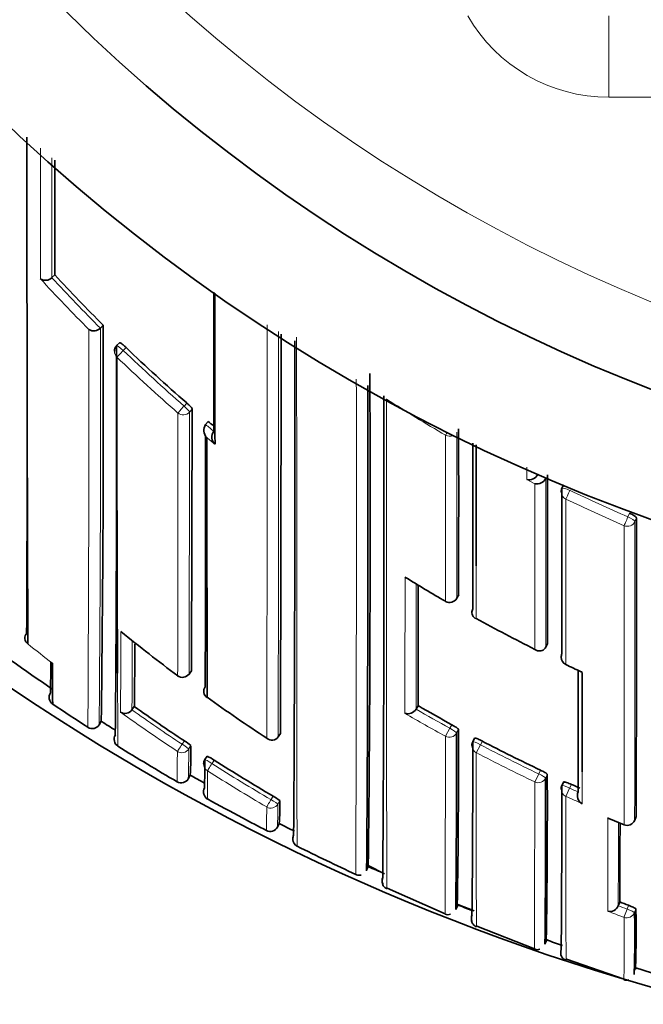
# Model space of a CAD drawing. Units: millimetres. Extents: x -267 to 1245, y 10 to 1165.
# Drawn here: x 601 to 609, y 966 to 978 of the extents above; entities that cross this region are included whole.
import ezdxf

# ---------------------------------------------------------------- set-up
doc = ezdxf.new("R2010")
doc.units = ezdxf.units.MM
doc.layers.add('DV4_Défaut', color=7, linetype='Continuous')
doc.layers.add('Défaut', color=7, linetype='Continuous')

# ---------------------------------------------------------------- blocks, each defined once
blk = doc.blocks.new('SE3')
at = {"layer": 'DV4_Défaut', "color": 7, "lineweight": 18}
for p, q in [((608.45, 977.778), (608.45, 976.778)), ((624.615, 976.778), (608.45, 976.778)), ((602.484, 973.665), (602.518, 973.7)), ((603.263, 973.019), (603.23, 972.982)), ((603.297, 972.908), (603.33, 972.945)), ((607.443, 972.077), (607.542, 972.026)), ((607.676, 972.09), (607.577, 972.14)), ((608.706, 971.664), (608.687, 971.619)), ((608.771, 971.563), (608.791, 971.608)), ((606.606, 970.662), (606.582, 970.619)), ((603.321, 969.727), (603.292, 969.687)), ((606.522, 969.064), (606.498, 969.02)), ((606.444, 968.922), (606.498, 969.02)), ((606.58, 968.963), (606.604, 969.006)), ((603.234, 968.866), (603.207, 968.825)), ((603.287, 968.765), (603.315, 968.807)), ((606.822, 968.72), (606.873, 968.819)), ((606.873, 968.819), (606.897, 968.863)), ((603.574, 968.586), (603.601, 968.628)), ((607.542, 968.36), (607.59, 968.461)), ((607.611, 968.506), (607.59, 968.461)), ((607.675, 968.408), (607.696, 968.453)), ((607.97, 968.285), (607.991, 968.33)), ((604.324, 968.186), (604.299, 968.143)), ((607.924, 968.183), (607.97, 968.285)), ((604.383, 968.089), (604.408, 968.132)), ((608.639, 967.834), (608.639, 967.835)), ((608.788, 967.936), (608.77, 967.89)), ((608.638, 966.696), (608.676, 966.797)), ((608.693, 966.844), (608.676, 966.797)), ((608.767, 966.755), (608.784, 966.802))]:
    blk.add_line(p, q, dxfattribs=at)
at = {"layer": 'DV4_Défaut', "color": 7, "lineweight": 35}
for p, q in [((601.605, 974.559), (601.606, 974.56)), ((601.642, 974.593), (601.606, 974.56)), ((602.237, 973.975), (602.203, 973.94)), ((602.203, 973.94), (602.203, 973.94)), ((602.437, 973.76), (602.402, 973.725)), ((603.528, 972.792), (603.496, 972.754)), ((603.496, 972.754), (603.496, 972.754)), ((607.677, 972.09), (607.676, 972.09)), ((607.678, 972.094), (607.677, 972.09)), ((607.897, 972.015), (607.876, 971.971)), ((606.581, 970.617), (606.606, 970.66)), ((607.698, 970.061), (607.676, 970.017)), ((607.676, 970.017), (607.676, 970.017)), ((603.292, 969.686), (603.321, 969.726)), ((602.619, 969.288), (602.59, 969.247)), ((606.107, 969.298), (606.082, 969.255)), ((602.59, 969.247), (602.59, 969.247)), ((606.082, 969.255), (606.082, 969.255)), ((602.213, 969.106), (602.187, 969.064)), ((604.414, 968.957), (604.387, 968.915)), ((604.387, 968.915), (604.387, 968.915)), ((606.802, 968.898), (606.779, 968.855)), ((603.514, 968.678), (603.487, 968.636)), ((603.307, 968.444), (603.282, 968.4)), ((607.895, 968.36), (607.874, 968.315)), ((604.401, 967.85), (604.378, 967.806)), ((608.452, 967.913), (608.639, 967.835)), ((608.77, 967.89), (608.788, 967.936)), ((604.568, 967.667), (604.568, 967.667)), ((605.495, 967.321), (605.474, 967.276)), ((605.501, 967.328), (605.688, 967.236)), ((605.727, 967.055), (606.441, 966.741)), ((606.597, 966.855), (606.796, 966.776)), ((608.586, 966.885), (608.568, 966.839)), ((606.571, 966.791), (606.59, 966.837)), ((608.568, 966.838), (608.568, 966.839)), ((606.829, 966.589), (607.54, 966.311)), ((607.667, 966.366), (607.684, 966.413)), ((607.932, 966.181), (608.639, 965.936)), ((608.776, 966.079), (608.762, 966.032)), ((608.783, 966.075), (608.978, 966.015))]:
    blk.add_line(p, q, dxfattribs=at)
for centre, radius, start, end in [((616.533, 992.778), 22.5, 207.8181, 0), ((616.533, 992.778), 21, 205.9387, 0), ((616.533, 992.278), 27.5, 215.0974, 255.7265), ((2077.446, 975.902), 1476.147, 179.98499, 180.226841), ((-1181.507, 976.292), 1783.149, 359.945421, 359.990701), ((601.527, 974.64), 0.113, 235.7216, 313.9663), ((617.104, 988.896), 21.063, 222.769, 225.1047), ((602.121, 974.018), 0.113, 238.0141, 316.1046), ((285.838, 973.109), 316.4, 359.27502, 0.15672), ((-705.306, 973.793), 1309.729, 359.788435, 0.003107), ((-127.29, 972.446), 731.883, 359.62879, 0.104768), ((602.474, 973.655), 0.1, 135.8789, 179.9982), ((147.043, 972.848), 455.359, 359.50803, 0.1101), ((616.991, 988.781), 20.902, 226.1783, 228.9445), ((1337.585, 973.073), 735.18, 179.960197, 180.263175), ((200.762, 971.594), 404.756, 359.39431, 0.25288), ((-8.553, 971.57), 614.043, 359.598781, 0.155299), ((-16.5, 971.455), 622.188, 359.606176, 0.152087), ((-200.993, 973.386), 804.322, 359.739367, 359.968612), ((616.999, 988.791), 20.915, 229.9015, 230.144), ((603.597, 972.683), 0.124, 144.66, 225.2565), ((603.697, 972.6), 0.124, 144.9949, 225.5524), ((-1087.955, 971.888), 1694.561, 359.958532, 0.027552), ((-352.023, 972.766), 955.519, 359.805922, 359.990858), ((3122.991, 974.268), 2519.481, 180.038049, 180.110682), ((-2394.086, 971.781), 3000.867, 359.9753, 0.014213), ((-603.103, 975.715), 1204.411, 359.737171, 359.838509), ((607.469, 972.196), 0.122, 257.6791, 332.5351), ((607.568, 972.146), 0.122, 257.9719, 332.8204), ((-1096.882, 971.269), 1704.58, 359.959396, 0.029081), ((607.966, 971.927), 0.1, 154.0638, 180.0094), ((-790.977, 970.723), 1399.768, 359.885922, 0.036223), ((616.535, 991.526), 26.604, 230.5424, 235.8923), ((616.881, 988.635), 20.853, 238.373, 239.9685), ((-445.016, 971.7), 1051.126, 359.869084, 359.949638), ((606.495, 970.667), 0.1, 239.9672, 330.2511), ((616.823, 988.534), 20.736, 241.1619, 243.414), ((601.364, 970.131), 0.0903, 139.0055, 234.2355), ((616.518, 987.564), 22.338, 230.9813, 233.2485), ((412.783, 971.125), 189.846, 359.44559, 359.67722), ((607.966, 969.894), 0.1, 179.9849, 244.5823), ((568.208, 970.078), 33.386, 358.9336, 359.5777), ((636.547, 969.848), 34.935, 180.047, 180.8694), ((618.276, 991.683), 24.206, 244.677, 245.1662), ((603.211, 969.746), 0.1, 233.2501, 323.506), ((608.144, 969.787), 0.079, 244.646, 255.4576), ((1305.218, 969.197), 697.094, 179.958444, 180.05859), ((603.559, 969.475), 0.0866, 141.5108, 239.1896), ((601.675, 969.4), 0.103, 146.4109, 189.9851), ((616.463, 987.489), 22.245, 234.4025, 236.6955), ((601.667, 969.398), 0.095, 189.9118, 237.6578), ((616.554, 991.554), 26.788, 236.1062, 237.213), ((616.355, 988.679), 23.764, 234.689, 236.4863), ((616.599, 987.399), 20.921, 239.9025, 241.206), ((602.504, 969.308), 0.105, 239.6457, 324.9054), ((605.984, 969.312), 0.113, 249.9655, 329.8486), ((602.104, 969.115), 0.0988, 235.8633, 281.9211), ((602.101, 969.117), 0.101, 283.2302, 328.3468), ((616.545, 991.539), 26.62, 237.4271, 237.87), ((602.471, 968.885), 0.1, 147.9353, 238.1536), ((604.31, 968.968), 0.0932, 228.7824, 325.8809), ((406.224, 968.741), 200.356, 359.44237, 0.06349), ((490.532, 968.667), 116.072, 359.09695, 0.16712), ((616.53, 991.516), 26.743, 238.1488, 239.9671), ((602.983, 968.442), 0.493, 47.7812, 59.4349), ((594.54, 968.807), 8.775, 357.6247, 359.9979), ((606.868, 968.808), 0.1, 152.0954, 179.9557), ((412.85, 968.609), 193.929, 359.43886, 0.07247), ((616.603, 987.408), 20.932, 242.3723, 244.557), ((603.335, 968.261), 0.453, 54.1635, 66.8366), ((603.571, 968.582), 0.1, 147.3238, 179.844), ((591.816, 968.628), 11.67, 358.329, 0.0211), ((616.304, 988.6), 23.669, 237.5411, 239.5932), ((616.505, 991.473), 26.543, 240.1824, 240.62), ((504.42, 968.051), 103.276, 359.09358, 0.22279), ((603.196, 968.45), 0.1, 239.968, 330.1833), ((431.926, 968.094), 175.749, 359.43643, 0.10232), ((607.965, 968.274), 0.1, 155.428, 179.9511), ((428.141, 968.018), 179.733, 359.45051, 0.09449), ((616.599, 987.398), 20.92, 245.7034, 246.0104), ((603.569, 968.238), 0.1, 150.677, 190.8345), ((603.569, 968.238), 0.1, 150.6765, 240.8922), ((604.074, 967.709), 0.539, 51.6623, 62.3224), ((608.183, 968.196), 0.118, 158.9586, 240.2844), ((616.478, 991.424), 26.637, 240.8913, 241.9404), ((600.255, 968.088), 4.153, 356.7187, 0.6003), ((610.511, 980.21), 13.934, 241.9049, 243.2701), ((616.48, 991.427), 26.491, 242.8732, 243.3314), ((99.487, 969.088), 509.104, 359.75201, 359.86057), ((608.677, 967.927), 0.1, 247.8584, 338.1323), ((604.289, 967.852), 0.1, 242.6572, 332.8731), ((590.687, 968.021), 13.559, 358.9071, 358.9134), ((604.667, 967.66), 0.1, 153.356, 197.5408), ((604.667, 967.66), 0.1, 153.3551, 176.2057), ((604.661, 967.657), 0.0942, 182.0223, 245.9292), ((604.667, 967.66), 0.1, 241.6637, 243.5704), ((615.563, 989.319), 24.345, 243.2945, 245.1744), ((616.525, 991.522), 26.596, 245.4981, 245.9668), ((605.765, 967.145), 0.1, 155.9658, 197.8707), ((605.754, 967.145), 0.0893, 152.9128, 204.6521), ((605.761, 967.137), 0.0961, 176.9455, 247.705), ((616.353, 987.278), 21.822, 249.1492, 249.4515), ((606.474, 966.804), 0.0754, 242.6002, 294.5025), ((616.545, 991.568), 26.646, 248.061, 248.4814), ((608.466, 966.878), 0.109, 255.2764, 338.8112), ((595.03, 966.457), 13.741, 358.0698, 1.2424), ((597.578, 966.523), 11.21, 357.6103, 1.4275), ((606.852, 966.689), 0.0899, 155.8034, 200.7933), ((608.274, 967.713), 1.418, 245.5033, 254.0103), ((607.573, 966.37), 0.0715, 241.1722, 295.389), ((608.668, 965.989), 0.0655, 242.1826, 296.205)]:
    blk.add_arc(centre, radius, start, end, dxfattribs=at)
at = {"layer": 'DV4_Défaut', "color": 7, "lineweight": 18}
for centre, radius, start, end in [((616.533, 992.778), 20, 203.9789, 0), ((608.45, 978.778), 2, 210, 270), ((617.119, 988.899), 21.238, 222.5139, 224.8464), ((617.103, 988.896), 21.112, 222.7708, 225.1065), ((-137.396, 973.417), 739.457, 359.660337, 0.039114), ((147.85, 973.008), 454.354, 359.50264, 0.11752), ((-2265.027, 973.72), 2869.279, 359.903709, 0.005203), ((-1374.045, 973.767), 1978.438, 359.859504, 0.003847), ((616.991, 988.782), 20.952, 226.1792, 228.9468), ((616.989, 988.769), 21.055, 226.1578, 228.9267), ((-715.61, 971.762), 1320.959, 359.80307, 0.067205), ((616.912, 990.537), 20.748, 237.3465, 239.7026), ((-354.149, 972.929), 957.446, 359.805972, 359.998706), ((-634.888, 972.943), 1238.044, 359.848327, 359.997836), ((616.999, 988.791), 20.965, 229.9033, 230.2579), ((617.242, 989.072), 21.449, 230.1921, 230.5404), ((616.874, 990.495), 20.575, 244.3716, 246.5532), ((616.874, 990.477), 20.676, 244.3495, 246.5328), ((-1456.226, 970.665), 2064.997, 359.923012, 0.02492), ((1840.453, 969.314), 1234.507, 179.927356, 180.005034), ((-967.65, 971.659), 1573.734, 359.91248, 359.968526), ((139.045, 971.356), 463.41, 359.73545, 359.85815), ((616.388, 988.799), 24.053, 231.1838, 232.0982), ((331.773, 971.021), 270.823, 359.62467, 359.80437), ((616.916, 988.731), 20.954, 244.5861, 245.1914), ((1337.585, 973.073), 735.18, 180.263175, 180.333015), ((1305.218, 969.197), 697.094, 179.957789, 179.958444), ((616.357, 988.7), 23.937, 234.4823, 236.5098), ((616.355, 988.679), 23.814, 234.6884, 236.4863), ((616.607, 987.412), 21.099, 239.6469, 241.204), ((616.596, 987.393), 20.965, 239.9025, 241.207), ((616.603, 987.408), 20.982, 242.3718, 244.5577), ((577.612, 968.761), 25.536, 359.1086, 359.946), ((589.996, 968.767), 13.292, 358.421, 359.9946), ((764.34, 967.942), 157.52, 179.71702, 180.49578), ((616.601, 987.403), 21.087, 242.3698, 244.5564), ((616.303, 988.599), 23.718, 237.5401, 239.5933), ((624.567, 968.502), 21.05, 180.0108, 180.9546), ((616.303, 988.616), 23.837, 237.5632, 239.6151), ((1305.218, 969.197), 697.094, 180.05859, 180.090683), ((603.196, 968.45), 0.1, 239.9684, 330.1828), ((616.604, 987.409), 20.983, 245.7029, 246.0104), ((598.083, 968.046), 6.3, 357.8144, 0.3902), ((616.667, 987.549), 21.248, 245.703, 246.2947), ((590.687, 968.021), 13.559, 358.9134, 0.1326), ((1105.704, 966.926), 497.265, 179.8857, 180.01766), ((616.648, 987.516), 21.248, 247.275, 247.8573), ((-153.218, 969.043), 761.789, 359.834176, 359.911088), ((616.375, 987.344), 22.05, 248.9046, 249.4596), ((616.353, 987.279), 21.873, 249.1489, 249.4518), ((559.935, 966.41), 48.705, 359.4348, 0.3372)]:
    blk.add_arc(centre, radius, start, end, dxfattribs=at)
for centre, major_axis, ratio, start_param, end_param in [((602.474, 973.655), (0.1, 0), 0.982259, 3.141593, 3.956166), ((602.474, 973.655), (0.0718, -0.0696), 0.136607, 1.571085, 3.141593), ((602.474, 973.655), (-0.0693, -0.0721), 0.000372, 0.136842, 1.707831), ((603.221, 972.971), (-0.0657, -0.0754), 0.000345, 0.141088, 1.712102), ((603.221, 972.971), (-0.1, 0.0001), 0.982743, 0.863644, 2.439193), ((603.221, 972.971), (0.0757, -0.0653), 0.140832, 0.121001, 1.56977), ((606.495, 972.709), (-0.0505, -0.0863), 0.000442, 0.18288, 0.926318), ((606.495, 972.709), (-0.1, 0), 0.977807, 1.051268, 2.013565), ((607.966, 971.927), (0.0899, -0.0437), 0.190681, 1.571351, 3.141593), ((607.966, 971.927), (-0.0433, -0.0901), 0.000385, 0.191526, 1.762653), ((607.966, 971.927), (0.1, 0), 0.977635, 3.141593, 4.273286), ((608.679, 971.601), (-0.0398, -0.0917), 0.000352, 0.195177, 1.766315), ((608.679, 971.601), (0.0919, -0.0394), 0.194271, 0.083155, 1.569487), ((608.679, 971.601), (-0.1, 0), 0.977546, 1.168988, 2.744594), ((606.495, 970.667), (-0.1, 0.0001), 0.983962, 1.05445, 2.630044), ((606.495, 970.667), (-0.0868, 0.0496), 0.154821, 3.141593, 3.230096), ((607.966, 969.894), (0.1, 0), 0.984368, 3.141593, 4.27515), ((603.211, 969.746), (-0.1, 0.0006), 0.993422, 0.938477, 2.51371), ((603.211, 969.746), (-0.0804, 0.0595), 0.092067, 3.141593, 3.209199), ((606.492, 969.009), (-0.1, 0.0002), 0.989953, 1.074903, 2.650419), ((606.492, 969.009), (0.0879, -0.0478), 0.124695, 0.067267, 1.570164), ((603.204, 968.82), (-0.0552, -0.0834), 0.00041, 4.657493, 6.228699), ((603.204, 968.82), (-0.0836, 0.0548), 0.05487, 3.176442, 4.712571), ((606.868, 968.808), (0.1, -0.0001), 0.990121, 3.141593, 4.234986), ((606.868, 968.808), (0.0884, -0.0468), 0.124879, 1.571358, 3.141593), ((603.204, 968.82), (-0.1, 0.0012), 0.997902, 0.999375, 2.574331), ((603.571, 968.582), (0.1, -0.0003), 0.998067, 3.141593, 4.149866), ((603.571, 968.582), (0.0842, -0.054), 0.052989, 1.571421, 3.141935), ((603.571, 968.582), (-0.0536, -0.0844), 0.000403, 4.659373, 6.230587), ((607.584, 968.45), (0.0905, -0.0425), 0.125146, 0.058368, 1.57018), ((607.584, 968.45), (-0.1, 0.0002), 0.990459, 1.13266, 2.708171), ((607.965, 968.274), (0.0909, -0.0416), 0.125246, 1.571377, 3.141593), ((607.965, 968.274), (0.1, -0.0001), 0.990605, 3.141593, 4.292684), ((604.296, 968.139), (-0.0506, -0.0863), 0.000378, 4.662875, 6.234105), ((604.296, 968.139), (-0.1, 0.0012), 0.998405, 1.053405, 2.628393), ((604.296, 968.139), (-0.0865, 0.0502), 0.049495, 3.169345, 4.71256), ((608.677, 967.927), (-0.1, 0.0002), 0.991062, 1.189562, 2.765076), ((608.677, 967.927), (-0.0928, 0.0372), 0.123445, 3.141593, 3.191041), ((608.673, 966.79), (-0.1, 0.0004), 0.99617, 1.217675, 2.793014), ((608.673, 966.79), (0.0938, -0.0347), 0.08247, 0.029971, 1.570565)]:
    blk.add_ellipse(centre, major_axis=major_axis, ratio=ratio, start_param=start_param, end_param=end_param, dxfattribs=at)
at = {"layer": 'DV4_Défaut', "color": 7, "lineweight": 35}
for centre, major_axis, ratio, start_param, end_param in [((606.495, 970.667), (0.05, 0.0866), 0.000336, 3.141593, 3.297346), ((607.966, 969.894), (0.1, 0), 0.984368, 2.699563, 3.141593), ((603.211, 969.746), (0.0598, 0.0801), 0.000227, 3.04909, 3.141593), ((603.571, 968.582), (0.0842, -0.054), 0.052989, 3.141935, 3.175011)]:
    blk.add_ellipse(centre, major_axis=major_axis, ratio=ratio, start_param=start_param, end_param=end_param, dxfattribs=at)
at = {"layer": 'DV4_Défaut', "color": 7, "lineweight": 18}
for points, knots in [([(601.464, 976.152), (601.464, 976.056), (601.464, 975.961), (601.464, 975.867), (601.464, 975.816), (601.464, 975.764), (601.464, 975.713), (601.464, 975.662), (601.464, 975.611), (601.464, 975.56), (601.464, 975.54), (601.464, 975.52), (601.464, 975.499), (601.464, 975.418), (601.464, 975.338), (601.464, 975.257), (601.464, 975.177), (601.464, 975.097), (601.464, 975.017), (601.464, 974.859), (601.464, 974.702), (601.464, 974.547)], [0, 0, 0, 0, 0.173262, 0.173262, 0.173262, 0.267437, 0.267437, 0.267437, 0.361613, 0.361613, 0.361613, 0.399282, 0.399282, 0.399282, 0.54996, 0.54996, 0.54996, 0.700638, 0.700638, 0.700638, 1, 1, 1, 1]), ([(601.606, 974.56), (601.606, 974.709), (601.606, 974.86), (601.606, 975.012), (601.606, 975.092), (601.606, 975.172), (601.606, 975.252), (601.606, 975.332), (601.606, 975.413), (601.606, 975.494), (601.606, 975.514), (601.606, 975.535), (601.606, 975.555), (601.606, 975.606), (601.606, 975.657), (601.606, 975.708), (601.606, 975.759), (601.606, 975.81), (601.606, 975.861), (601.606, 975.919), (601.606, 975.976), (601.606, 976.034)], [0, 0, 0, 0, 0.3134, 0.3134, 0.3134, 0.476981, 0.476981, 0.476981, 0.640562, 0.640562, 0.640562, 0.681457, 0.681457, 0.681457, 0.783698, 0.783698, 0.783698, 0.885937, 0.885937, 0.885937, 1, 1, 1, 1]), ([(604.622, 967.57), (604.622, 967.57), (604.622, 967.57), (604.622, 967.57), (604.622, 967.571), (604.622, 967.574), (604.622, 967.578), (604.622, 967.58), (604.622, 967.582), (604.622, 967.585), (604.622, 967.588), (604.621, 967.592), (604.621, 967.595), (604.621, 967.599), (604.621, 967.603), (604.621, 967.607), (604.621, 967.616), (604.621, 967.627), (604.621, 967.639), (604.621, 967.645), (604.621, 967.651), (604.62, 967.658), (604.62, 967.665), (604.62, 967.672), (604.62, 967.679), (604.62, 967.695), (604.62, 967.711), (604.62, 967.729), (604.62, 967.738), (604.62, 967.748), (604.619, 967.757), (604.619, 967.767), (604.619, 967.777), (604.619, 967.788), (604.619, 967.798), (604.619, 967.809), (604.619, 967.82), (604.619, 967.843), (604.619, 967.867), (604.619, 967.892), (604.618, 967.905), (604.618, 967.918), (604.618, 967.931), (604.618, 967.945), (604.618, 967.959), (604.618, 967.973), (604.618, 968.001), (604.618, 968.031), (604.618, 968.061), (604.618, 968.077), (604.618, 968.093), (604.618, 968.109), (604.618, 968.125), (604.617, 968.142), (604.617, 968.159), (604.617, 968.175), (604.617, 968.193), (604.617, 968.21), (604.617, 968.245), (604.617, 968.282), (604.617, 968.319), (604.617, 968.338), (604.617, 968.357), (604.617, 968.377), (604.617, 968.396), (604.617, 968.416), (604.617, 968.436), (604.617, 968.477), (604.617, 968.518), (604.617, 968.561), (604.617, 968.582), (604.617, 968.604), (604.617, 968.626), (604.617, 968.648), (604.616, 968.671), (604.616, 968.693), (604.616, 968.716), (604.616, 968.739), (604.616, 968.762), (604.616, 968.809), (604.616, 968.856), (604.616, 968.905), (604.616, 968.93), (604.616, 968.954), (604.616, 968.979), (604.616, 969.004), (604.616, 969.03), (604.616, 969.055), (604.616, 969.081), (604.616, 969.107), (604.616, 969.133), (604.616, 969.185), (604.616, 969.239), (604.616, 969.294), (604.616, 969.321), (604.616, 969.348), (604.616, 969.376), (604.616, 969.404), (604.616, 969.432), (604.616, 969.461), (604.616, 969.517), (604.616, 969.575), (604.616, 969.634), (604.616, 969.664), (604.616, 969.693), (604.616, 969.723), (604.616, 969.753), (604.616, 969.784), (604.616, 969.814), (604.616, 969.845), (604.616, 969.875), (604.616, 969.906), (604.616, 969.968), (604.616, 970.031), (604.616, 970.095), (604.616, 970.127), (604.616, 970.16), (604.616, 970.192), (604.616, 970.225), (604.616, 970.257), (604.616, 970.29), (604.616, 970.356), (604.616, 970.423), (604.616, 970.491), (604.616, 970.525), (604.616, 970.559), (604.616, 970.593), (604.616, 970.627), (604.616, 970.662), (604.616, 970.697), (604.616, 970.732), (604.616, 970.767), (604.616, 970.802), (604.616, 970.872), (604.616, 970.944), (604.616, 971.016), (604.616, 971.052), (604.616, 971.088), (604.616, 971.125), (604.616, 971.161), (604.616, 971.198), (604.616, 971.235), (604.616, 971.309), (604.616, 971.384), (604.616, 971.459), (604.616, 971.497), (604.616, 971.535), (604.616, 971.573), (604.616, 971.611), (604.616, 971.65), (604.616, 971.688), (604.616, 971.727), (604.616, 971.766), (604.616, 971.805), (604.616, 971.883), (604.616, 971.961), (604.615, 972.041), (604.615, 972.08), (604.615, 972.12), (604.615, 972.16), (604.615, 972.2), (604.615, 972.241), (604.615, 972.281), (604.615, 972.362), (604.615, 972.443), (604.615, 972.526), (604.615, 972.567), (604.615, 972.608), (604.615, 972.65), (604.615, 972.691), (604.615, 972.733), (604.615, 972.775), (604.615, 972.816), (604.615, 972.858), (604.614, 972.901), (604.614, 972.985), (604.614, 973.07), (604.614, 973.156), (604.614, 973.198), (604.614, 973.241), (604.614, 973.284), (604.614, 973.328), (604.614, 973.371), (604.614, 973.414), (604.614, 973.551), (604.614, 973.688), (604.614, 973.827)], [0, 0, 0, 0, 0.007217, 0.007217, 0.007217, 0.032, 0.032, 0.032, 0.044391, 0.044391, 0.044391, 0.056782, 0.056782, 0.056782, 0.069173, 0.069173, 0.069173, 0.093956, 0.093956, 0.093956, 0.106347, 0.106347, 0.106347, 0.118738, 0.118738, 0.118738, 0.143519, 0.143519, 0.143519, 0.15591, 0.15591, 0.15591, 0.168301, 0.168301, 0.168301, 0.180691, 0.180691, 0.180691, 0.205473, 0.205473, 0.205473, 0.217863, 0.217863, 0.217863, 0.230254, 0.230254, 0.230254, 0.255034, 0.255034, 0.255034, 0.267425, 0.267425, 0.267425, 0.279815, 0.279815, 0.279815, 0.292205, 0.292205, 0.292205, 0.316985, 0.316985, 0.316985, 0.329375, 0.329375, 0.329375, 0.341765, 0.341765, 0.341765, 0.366544, 0.366544, 0.366544, 0.378934, 0.378934, 0.378934, 0.391324, 0.391324, 0.391324, 0.403713, 0.403713, 0.403713, 0.428492, 0.428492, 0.428492, 0.440882, 0.440882, 0.440882, 0.453271, 0.453271, 0.453271, 0.46566, 0.46566, 0.46566, 0.490438, 0.490438, 0.490438, 0.502827, 0.502827, 0.502827, 0.515216, 0.515216, 0.515216, 0.539994, 0.539994, 0.539994, 0.552383, 0.552383, 0.552383, 0.564772, 0.564772, 0.564772, 0.57716, 0.57716, 0.57716, 0.601938, 0.601938, 0.601938, 0.614326, 0.614326, 0.614326, 0.626714, 0.626714, 0.626714, 0.651491, 0.651491, 0.651491, 0.663879, 0.663879, 0.663879, 0.676268, 0.676268, 0.676268, 0.688656, 0.688656, 0.688656, 0.713432, 0.713432, 0.713432, 0.72582, 0.72582, 0.72582, 0.738208, 0.738208, 0.738208, 0.762984, 0.762984, 0.762984, 0.775371, 0.775371, 0.775371, 0.787759, 0.787759, 0.787759, 0.800147, 0.800147, 0.800147, 0.824922, 0.824922, 0.824922, 0.83731, 0.83731, 0.83731, 0.849697, 0.849697, 0.849697, 0.874472, 0.874472, 0.874472, 0.88686, 0.88686, 0.88686, 0.899247, 0.899247, 0.899247, 0.911634, 0.911634, 0.911634, 0.936409, 0.936409, 0.936409, 0.948796, 0.948796, 0.948796, 0.961183, 0.961183, 0.961183, 1, 1, 1, 1]), ([(605.724, 967.046), (605.724, 967.046), (605.724, 967.047), (605.724, 967.047), (605.724, 967.048), (605.724, 967.049), (605.724, 967.05), (605.724, 967.051), (605.724, 967.053), (605.724, 967.055), (605.724, 967.059), (605.724, 967.065), (605.724, 967.072), (605.723, 967.079), (605.723, 967.087), (605.723, 967.097), (605.723, 967.099), (605.723, 967.102), (605.723, 967.104), (605.723, 967.109), (605.723, 967.115), (605.723, 967.121), (605.723, 967.133), (605.723, 967.146), (605.723, 967.16), (605.723, 967.175), (605.723, 967.191), (605.723, 967.208), (605.723, 967.212), (605.723, 967.217), (605.723, 967.221), (605.723, 967.23), (605.723, 967.239), (605.723, 967.249), (605.723, 967.258), (605.722, 967.268), (605.722, 967.279), (605.722, 967.299), (605.722, 967.321), (605.722, 967.344), (605.722, 967.367), (605.722, 967.392), (605.722, 967.418), (605.722, 967.43), (605.722, 967.444), (605.722, 967.457), (605.722, 967.471), (605.722, 967.484), (605.722, 967.499), (605.722, 967.527), (605.722, 967.556), (605.721, 967.587), (605.721, 967.603), (605.721, 967.618), (605.721, 967.634), (605.721, 967.65), (605.721, 967.667), (605.721, 967.683), (605.721, 967.7), (605.721, 967.717), (605.721, 967.734), (605.721, 967.768), (605.721, 967.804), (605.721, 967.841), (605.721, 967.859), (605.721, 967.878), (605.721, 967.897), (605.721, 967.916), (605.721, 967.935), (605.721, 967.955), (605.721, 967.994), (605.721, 968.034), (605.72, 968.076), (605.72, 968.117), (605.72, 968.16), (605.72, 968.204), (605.72, 968.215), (605.72, 968.226), (605.72, 968.237), (605.72, 968.259), (605.72, 968.281), (605.72, 968.304), (605.72, 968.327), (605.72, 968.35), (605.72, 968.373), (605.72, 968.42), (605.72, 968.467), (605.72, 968.516), (605.72, 968.54), (605.72, 968.565), (605.72, 968.59), (605.72, 968.602), (605.72, 968.615), (605.72, 968.627), (605.72, 968.652), (605.72, 968.678), (605.719, 968.703), (605.719, 968.729), (605.719, 968.755), (605.719, 968.781), (605.719, 968.833), (605.719, 968.887), (605.719, 968.941), (605.719, 968.968), (605.719, 968.996), (605.719, 969.023), (605.719, 969.03), (605.719, 969.037), (605.719, 969.044), (605.719, 969.072), (605.719, 969.1), (605.719, 969.128), (605.719, 969.157), (605.719, 969.185), (605.719, 969.214), (605.719, 969.272), (605.719, 969.33), (605.719, 969.39), (605.719, 969.419), (605.719, 969.449), (605.719, 969.48), (605.719, 969.51), (605.719, 969.54), (605.719, 969.571), (605.719, 969.632), (605.718, 969.695), (605.718, 969.758), (605.718, 969.789), (605.718, 969.821), (605.718, 969.853), (605.718, 969.885), (605.718, 969.918), (605.718, 969.95), (605.718, 970.015), (605.718, 970.081), (605.718, 970.148), (605.718, 970.181), (605.718, 970.214), (605.718, 970.248), (605.718, 970.282), (605.718, 970.316), (605.718, 970.35), (605.718, 970.419), (605.718, 970.488), (605.718, 970.558), (605.718, 970.593), (605.718, 970.628), (605.718, 970.663), (605.718, 970.699), (605.718, 970.734), (605.718, 970.77), (605.718, 970.842), (605.718, 970.914), (605.718, 970.987), (605.718, 971.024), (605.718, 971.061), (605.718, 971.098), (605.718, 971.135), (605.718, 971.172), (605.718, 971.209), (605.718, 971.284), (605.718, 971.36), (605.718, 971.436), (605.718, 971.474), (605.718, 971.512), (605.718, 971.551), (605.718, 971.589), (605.718, 971.628), (605.718, 971.666), (605.718, 971.744), (605.718, 971.822), (605.718, 971.902), (605.718, 971.941), (605.718, 971.981), (605.718, 972.021), (605.718, 972.061), (605.718, 972.101), (605.718, 972.141), (605.718, 972.221), (605.718, 972.302), (605.718, 972.384), (605.718, 972.425), (605.718, 972.466), (605.718, 972.507), (605.718, 972.549), (605.718, 972.59), (605.718, 972.632), (605.718, 972.775), (605.718, 972.921), (605.718, 973.069)], [0, 0, 0, 0, 0.010277, 0.010277, 0.010277, 0.022391, 0.022391, 0.022391, 0.034505, 0.034505, 0.034505, 0.058734, 0.058734, 0.058734, 0.082962, 0.082962, 0.082962, 0.089019, 0.089019, 0.089019, 0.101133, 0.101133, 0.101133, 0.12536, 0.12536, 0.12536, 0.149588, 0.149588, 0.149588, 0.155645, 0.155645, 0.155645, 0.167758, 0.167758, 0.167758, 0.179872, 0.179872, 0.179872, 0.204099, 0.204099, 0.204099, 0.228326, 0.228326, 0.228326, 0.240439, 0.240439, 0.240439, 0.252552, 0.252552, 0.252552, 0.276779, 0.276779, 0.276779, 0.288892, 0.288892, 0.288892, 0.301005, 0.301005, 0.301005, 0.313118, 0.313118, 0.313118, 0.337344, 0.337344, 0.337344, 0.349457, 0.349457, 0.349457, 0.36157, 0.36157, 0.36157, 0.385795, 0.385795, 0.385795, 0.410021, 0.410021, 0.410021, 0.416077, 0.416077, 0.416077, 0.42819, 0.42819, 0.42819, 0.440302, 0.440302, 0.440302, 0.464527, 0.464527, 0.464527, 0.476639, 0.476639, 0.476639, 0.482695, 0.482695, 0.482695, 0.494808, 0.494808, 0.494808, 0.50692, 0.50692, 0.50692, 0.531144, 0.531144, 0.531144, 0.543256, 0.543256, 0.543256, 0.546284, 0.546284, 0.546284, 0.558396, 0.558396, 0.558396, 0.570508, 0.570508, 0.570508, 0.594732, 0.594732, 0.594732, 0.606844, 0.606844, 0.606844, 0.618955, 0.618955, 0.618955, 0.643179, 0.643179, 0.643179, 0.65529, 0.65529, 0.65529, 0.667402, 0.667402, 0.667402, 0.691625, 0.691625, 0.691625, 0.703736, 0.703736, 0.703736, 0.715847, 0.715847, 0.715847, 0.74007, 0.74007, 0.74007, 0.752181, 0.752181, 0.752181, 0.764292, 0.764292, 0.764292, 0.788514, 0.788514, 0.788514, 0.800625, 0.800625, 0.800625, 0.812736, 0.812736, 0.812736, 0.836958, 0.836958, 0.836958, 0.849069, 0.849069, 0.849069, 0.86118, 0.86118, 0.86118, 0.885401, 0.885401, 0.885401, 0.897512, 0.897512, 0.897512, 0.909623, 0.909623, 0.909623, 0.933844, 0.933844, 0.933844, 0.945955, 0.945955, 0.945955, 0.958065, 0.958065, 0.958065, 1, 1, 1, 1]), ([(608.64, 971.511), (608.64, 971.489), (608.64, 971.467), (608.64, 971.445), (608.64, 971.36), (608.64, 971.275), (608.64, 971.191), (608.64, 971.107), (608.64, 971.024), (608.64, 970.941), (608.64, 970.777), (608.64, 970.615), (608.64, 970.457), (608.64, 970.378), (608.64, 970.3), (608.64, 970.222), (608.64, 970.145), (608.64, 970.068), (608.64, 969.993), (608.64, 969.917), (608.64, 969.842), (608.64, 969.768), (608.64, 969.694), (608.64, 969.621), (608.64, 969.549), (608.64, 969.477), (608.64, 969.406), (608.64, 969.336), (608.64, 969.318), (608.64, 969.301), (608.64, 969.283), (608.64, 969.213), (608.64, 969.145), (608.64, 969.077), (608.64, 969.009), (608.64, 968.942), (608.64, 968.876), (608.64, 968.81), (608.64, 968.745), (608.64, 968.68), (608.64, 968.616), (608.64, 968.553), (608.64, 968.491), (608.64, 968.429), (608.64, 968.368), (608.64, 968.307), (608.64, 968.247), (608.64, 968.188), (608.639, 968.13), (608.639, 968.029), (608.639, 967.93), (608.639, 967.835)], [0, 0, 0, 0, 0.014787, 0.014787, 0.014787, 0.072755, 0.072755, 0.072755, 0.130723, 0.130723, 0.130723, 0.246662, 0.246662, 0.246662, 0.304631, 0.304631, 0.304631, 0.362601, 0.362601, 0.362601, 0.42057, 0.42057, 0.42057, 0.478544, 0.478544, 0.478544, 0.536519, 0.536519, 0.536519, 0.551012, 0.551012, 0.551012, 0.608982, 0.608982, 0.608982, 0.666954, 0.666954, 0.666954, 0.724925, 0.724925, 0.724925, 0.782897, 0.782897, 0.782897, 0.840869, 0.840869, 0.840869, 0.898842, 0.898842, 0.898842, 1, 1, 1, 1]), ([(606.444, 968.922), (606.444, 968.854), (606.444, 968.787), (606.444, 968.721), (606.444, 968.693), (606.444, 968.665), (606.444, 968.638), (606.444, 968.583), (606.444, 968.529), (606.444, 968.477), (606.444, 968.45), (606.444, 968.424), (606.444, 968.399), (606.443, 968.347), (606.443, 968.296), (606.443, 968.247), (606.443, 968.197), (606.443, 968.149), (606.443, 968.102), (606.443, 968.078), (606.443, 968.055), (606.443, 968.032), (606.443, 967.986), (606.443, 967.941), (606.442, 967.897), (606.442, 967.875), (606.442, 967.853), (606.442, 967.832), (606.442, 967.789), (606.442, 967.747), (606.442, 967.707), (606.442, 967.666), (606.442, 967.627), (606.442, 967.589), (606.442, 967.57), (606.442, 967.551), (606.442, 967.533), (606.441, 967.496), (606.441, 967.46), (606.441, 967.425), (606.441, 967.408), (606.441, 967.391), (606.441, 967.375), (606.441, 967.341), (606.441, 967.309), (606.441, 967.278), (606.441, 967.248), (606.441, 967.218), (606.441, 967.19), (606.441, 967.176), (606.441, 967.162), (606.441, 967.148), (606.441, 967.121), (606.441, 967.095), (606.44, 967.071), (606.44, 967.059), (606.44, 967.047), (606.44, 967.035), (606.44, 967.012), (606.44, 966.99), (606.44, 966.97), (606.44, 966.949), (606.44, 966.93), (606.44, 966.912), (606.44, 966.903), (606.44, 966.894), (606.44, 966.886), (606.44, 966.869), (606.44, 966.854), (606.44, 966.84), (606.44, 966.833), (606.44, 966.827), (606.44, 966.821), (606.44, 966.808), (606.44, 966.797), (606.44, 966.787), (606.44, 966.777), (606.44, 966.769), (606.44, 966.762), (606.44, 966.759), (606.44, 966.755), (606.44, 966.753), (606.44, 966.747), (606.44, 966.743), (606.44, 966.74), (606.44, 966.739), (606.44, 966.738), (606.44, 966.737), (606.44, 966.737), (606.44, 966.736), (606.44, 966.736)], [0, 0, 0, 0, 0.049912, 0.049912, 0.049912, 0.071065, 0.071065, 0.071065, 0.11337, 0.11337, 0.11337, 0.134523, 0.134523, 0.134523, 0.176829, 0.176829, 0.176829, 0.219136, 0.219136, 0.219136, 0.240289, 0.240289, 0.240289, 0.282596, 0.282596, 0.282596, 0.30375, 0.30375, 0.30375, 0.346057, 0.346057, 0.346057, 0.388365, 0.388365, 0.388365, 0.409519, 0.409519, 0.409519, 0.451827, 0.451827, 0.451827, 0.472981, 0.472981, 0.472981, 0.51529, 0.51529, 0.51529, 0.5576, 0.5576, 0.5576, 0.578754, 0.578754, 0.578754, 0.621064, 0.621064, 0.621064, 0.642219, 0.642219, 0.642219, 0.684529, 0.684529, 0.684529, 0.726839, 0.726839, 0.726839, 0.747995, 0.747995, 0.747995, 0.790306, 0.790306, 0.790306, 0.811461, 0.811461, 0.811461, 0.853772, 0.853772, 0.853772, 0.896084, 0.896084, 0.896084, 0.91724, 0.91724, 0.91724, 0.959552, 0.959552, 0.959552, 0.980708, 0.980708, 0.980708, 1, 1, 1, 1]), ([(607.542, 968.36), (607.542, 968.292), (607.541, 968.225), (607.541, 968.16), (607.541, 968.133), (607.541, 968.106), (607.541, 968.08), (607.541, 968.027), (607.541, 967.975), (607.541, 967.924), (607.541, 967.898), (607.541, 967.873), (607.541, 967.848), (607.541, 967.799), (607.541, 967.75), (607.541, 967.702), (607.541, 967.655), (607.541, 967.608), (607.541, 967.563), (607.54, 967.54), (607.54, 967.518), (607.54, 967.496), (607.54, 967.451), (607.54, 967.408), (607.54, 967.366), (607.54, 967.345), (607.54, 967.325), (607.54, 967.304), (607.54, 967.263), (607.54, 967.224), (607.54, 967.185), (607.54, 967.147), (607.54, 967.11), (607.54, 967.074), (607.539, 967.055), (607.539, 967.038), (607.539, 967.02), (607.539, 966.985), (607.539, 966.952), (607.539, 966.919), (607.539, 966.903), (607.539, 966.887), (607.539, 966.872), (607.539, 966.84), (607.539, 966.81), (607.539, 966.782), (607.539, 966.753), (607.539, 966.725), (607.539, 966.699), (607.539, 966.686), (607.539, 966.673), (607.539, 966.661), (607.539, 966.636), (607.539, 966.612), (607.539, 966.59), (607.539, 966.578), (607.539, 966.568), (607.539, 966.557), (607.539, 966.536), (607.538, 966.516), (607.538, 966.498), (607.538, 966.479), (607.538, 966.462), (607.538, 966.446), (607.538, 966.438), (607.538, 966.43), (607.538, 966.423), (607.538, 966.409), (607.538, 966.395), (607.538, 966.383), (607.538, 966.377), (607.538, 966.372), (607.538, 966.367), (607.538, 966.356), (607.538, 966.347), (607.538, 966.339), (607.538, 966.331), (607.538, 966.325), (607.538, 966.32), (607.538, 966.317), (607.538, 966.315), (607.538, 966.313), (607.538, 966.31), (607.538, 966.307), (607.538, 966.306), (607.538, 966.306), (607.538, 966.306), (607.538, 966.306)], [0, 0, 0, 0, 0.052398, 0.052398, 0.052398, 0.074108, 0.074108, 0.074108, 0.117529, 0.117529, 0.117529, 0.139239, 0.139239, 0.139239, 0.18266, 0.18266, 0.18266, 0.226082, 0.226082, 0.226082, 0.247793, 0.247793, 0.247793, 0.291215, 0.291215, 0.291215, 0.312926, 0.312926, 0.312926, 0.356348, 0.356348, 0.356348, 0.399771, 0.399771, 0.399771, 0.421483, 0.421483, 0.421483, 0.464906, 0.464906, 0.464906, 0.486618, 0.486618, 0.486618, 0.530041, 0.530041, 0.530041, 0.573465, 0.573465, 0.573465, 0.595177, 0.595177, 0.595177, 0.638602, 0.638602, 0.638602, 0.660314, 0.660314, 0.660314, 0.703739, 0.703739, 0.703739, 0.747164, 0.747164, 0.747164, 0.768877, 0.768877, 0.768877, 0.812302, 0.812302, 0.812302, 0.834015, 0.834015, 0.834015, 0.877441, 0.877441, 0.877441, 0.920867, 0.920867, 0.920867, 0.94258, 0.94258, 0.94258, 0.986007, 0.986007, 0.986007, 1, 1, 1, 1]), ([(607.927, 966.167), (607.927, 966.167), (607.927, 966.167), (607.927, 966.167), (607.927, 966.167), (607.927, 966.169), (607.927, 966.172), (607.927, 966.173), (607.927, 966.175), (607.927, 966.178), (607.927, 966.182), (607.927, 966.188), (607.927, 966.195), (607.927, 966.202), (607.926, 966.211), (607.926, 966.221), (607.926, 966.226), (607.926, 966.231), (607.926, 966.237), (607.926, 966.248), (607.926, 966.261), (607.926, 966.275), (607.926, 966.282), (607.926, 966.289), (607.926, 966.297), (607.926, 966.312), (607.926, 966.329), (607.926, 966.347), (607.926, 966.364), (607.926, 966.384), (607.925, 966.404), (607.925, 966.414), (607.925, 966.425), (607.925, 966.436), (607.925, 966.458), (607.925, 966.481), (607.925, 966.505), (607.925, 966.517), (607.925, 966.53), (607.925, 966.543), (607.925, 966.568), (607.925, 966.595), (607.925, 966.623), (607.925, 966.651), (607.925, 966.681), (607.925, 966.711), (607.925, 966.727), (607.925, 966.742), (607.925, 966.758), (607.925, 966.79), (607.925, 966.823), (607.925, 966.857), (607.925, 966.875), (607.925, 966.892), (607.925, 966.91), (607.925, 966.945), (607.925, 966.982), (607.925, 967.02), (607.925, 967.058), (607.925, 967.097), (607.925, 967.137), (607.925, 967.157), (607.925, 967.177), (607.925, 967.198), (607.925, 967.239), (607.925, 967.282), (607.924, 967.326), (607.924, 967.347), (607.924, 967.37), (607.924, 967.392), (607.924, 967.437), (607.924, 967.483), (607.924, 967.53), (607.924, 967.577), (607.924, 967.625), (607.924, 967.674), (607.924, 967.699), (607.924, 967.724), (607.924, 967.749), (607.924, 967.799), (607.924, 967.851), (607.924, 967.903), (607.924, 967.993), (607.924, 968.087), (607.924, 968.183)], [0, 0, 0, 0, 0.005433, 0.005433, 0.005433, 0.049216, 0.049216, 0.049216, 0.071107, 0.071107, 0.071107, 0.11489, 0.11489, 0.11489, 0.158672, 0.158672, 0.158672, 0.180563, 0.180563, 0.180563, 0.224345, 0.224345, 0.224345, 0.246236, 0.246236, 0.246236, 0.290018, 0.290018, 0.290018, 0.333799, 0.333799, 0.333799, 0.35569, 0.35569, 0.35569, 0.399471, 0.399471, 0.399471, 0.421361, 0.421361, 0.421361, 0.465142, 0.465142, 0.465142, 0.508922, 0.508922, 0.508922, 0.530812, 0.530812, 0.530812, 0.574592, 0.574592, 0.574592, 0.596482, 0.596482, 0.596482, 0.640261, 0.640261, 0.640261, 0.684041, 0.684041, 0.684041, 0.70593, 0.70593, 0.70593, 0.749709, 0.749709, 0.749709, 0.771598, 0.771598, 0.771598, 0.815376, 0.815376, 0.815376, 0.859154, 0.859154, 0.859154, 0.881043, 0.881043, 0.881043, 0.92482, 0.92482, 0.92482, 1, 1, 1, 1])]:
    blk.add_open_spline(points, degree=3, knots=knots, dxfattribs=at)
at = {"layer": 'DV4_Défaut', "color": 7, "lineweight": 35}
for points, knots in [([(603.596, 974.38), (603.596, 974.318), (603.596, 974.257), (603.596, 974.195), (603.596, 974.113), (603.596, 974.031), (603.596, 973.949), (603.596, 973.868), (603.596, 973.787), (603.596, 973.707), (603.596, 973.626), (603.596, 973.546), (603.596, 973.467), (603.596, 973.447), (603.596, 973.427), (603.596, 973.408), (603.596, 973.346), (603.596, 973.285), (603.596, 973.224), (603.596, 973.163), (603.596, 973.103), (603.596, 973.043), (603.596, 972.917), (603.596, 972.793), (603.596, 972.671)], [0, 0, 0, 0, 0.10334, 0.10334, 0.10334, 0.242714, 0.242714, 0.242714, 0.382089, 0.382089, 0.382089, 0.521462, 0.521462, 0.521462, 0.556305, 0.556305, 0.556305, 0.664834, 0.664834, 0.664834, 0.773362, 0.773362, 0.773362, 1, 1, 1, 1]), ([(603.611, 972.512), (603.611, 972.524), (603.611, 972.536), (603.611, 972.548), (603.61, 972.665), (603.61, 972.784), (603.61, 972.904), (603.61, 972.964), (603.61, 973.025), (603.61, 973.086), (603.61, 973.147), (603.61, 973.208), (603.61, 973.269), (603.61, 973.289), (603.61, 973.309), (603.61, 973.329), (603.61, 973.408), (603.61, 973.488), (603.61, 973.568), (603.61, 973.649), (603.61, 973.73), (603.61, 973.811), (603.61, 973.893), (603.61, 973.975), (603.61, 974.057), (603.61, 974.16), (603.61, 974.264), (603.61, 974.368)], [0, 0, 0, 0, 0.020684, 0.020684, 0.020684, 0.221072, 0.221072, 0.221072, 0.321267, 0.321267, 0.321267, 0.421463, 0.421463, 0.421463, 0.45363, 0.45363, 0.45363, 0.5823, 0.5823, 0.5823, 0.71097, 0.71097, 0.71097, 0.839639, 0.839639, 0.839639, 1, 1, 1, 1]), ([(602.518, 973.7), (602.51, 973.708), (602.502, 973.716), (602.494, 973.723), (602.486, 973.73), (602.478, 973.736), (602.471, 973.742), (602.464, 973.747), (602.458, 973.751), (602.453, 973.755), (602.447, 973.758), (602.443, 973.76), (602.44, 973.76), (602.439, 973.761), (602.437, 973.761), (602.437, 973.76)], [0, 0, 0, 0, 0.214685, 0.214685, 0.214685, 0.429371, 0.429371, 0.429371, 0.644054, 0.644054, 0.644054, 0.858738, 0.858738, 0.858738, 1, 1, 1, 1]), ([(603.33, 972.945), (603.33, 972.947), (603.328, 972.95), (603.325, 972.955), (603.323, 972.959), (603.318, 972.965), (603.313, 972.971), (603.308, 972.977), (603.301, 972.984), (603.294, 972.991), (603.287, 972.998), (603.279, 973.005), (603.27, 973.013), (603.268, 973.015), (603.265, 973.017), (603.263, 973.019)], [0, 0, 0, 0, 0.233026, 0.233026, 0.233026, 0.466051, 0.466051, 0.466051, 0.699077, 0.699077, 0.699077, 0.932101, 0.932101, 0.932101, 1, 1, 1, 1]), ([(606.821, 971.017), (606.821, 971.094), (606.821, 971.172), (606.821, 971.251), (606.821, 971.33), (606.821, 971.409), (606.821, 971.489), (606.821, 971.57), (606.821, 971.651), (606.821, 971.732), (606.821, 971.814), (606.821, 971.897), (606.821, 971.98), (606.821, 972.063), (606.821, 972.147), (606.821, 972.232), (606.821, 972.316), (606.821, 972.402), (606.821, 972.488), (606.821, 972.493), (606.821, 972.498), (606.821, 972.503)], [0, 0, 0, 0, 0.1650605, 0.1650605, 0.1650605, 0.33012, 0.33012, 0.33012, 0.4951786, 0.4951786, 0.4951786, 0.6602365, 0.6602365, 0.6602365, 0.8252926, 0.8252926, 0.8252926, 0.9903501, 0.9903501, 0.9903501, 1, 1, 1, 1]), ([(608.791, 971.608), (608.791, 971.611), (608.789, 971.614), (608.785, 971.617), (608.782, 971.621), (608.777, 971.625), (608.77, 971.63), (608.764, 971.634), (608.756, 971.639), (608.747, 971.644), (608.738, 971.649), (608.729, 971.654), (608.719, 971.658), (608.714, 971.66), (608.71, 971.662), (608.706, 971.664)], [0, 0, 0, 0, 0.227187, 0.227187, 0.227187, 0.454374, 0.454374, 0.454374, 0.681561, 0.681561, 0.681561, 0.908747, 0.908747, 0.908747, 1, 1, 1, 1]), ([(606.781, 970.487), (606.776, 970.479), (606.773, 970.471), (606.771, 970.463), (606.769, 970.455), (606.768, 970.447), (606.768, 970.439), (606.769, 970.429), (606.771, 970.42), (606.775, 970.411), (606.779, 970.4), (606.786, 970.391), (606.795, 970.384), (606.802, 970.378), (606.81, 970.373), (606.82, 970.37), (606.82, 970.37), (606.82, 970.37), (606.821, 970.37)], [0, 0, 0, 0, 0.147096, 0.147096, 0.147096, 0.293121, 0.293121, 0.293121, 0.493832, 0.493832, 0.493832, 0.762198, 0.762198, 0.762198, 0.98918, 0.98918, 0.98918, 1, 1, 1, 1]), ([(607.676, 970.017), (607.673, 970.009), (607.668, 970.002), (607.662, 969.996), (607.657, 969.99), (607.651, 969.985), (607.644, 969.982), (607.635, 969.976), (607.626, 969.973), (607.616, 969.972), (607.603, 969.97), (607.589, 969.971), (607.577, 969.974), (607.565, 969.977), (607.554, 969.983), (607.544, 969.99), (607.543, 969.99), (607.543, 969.99), (607.542, 969.991)], [0, 0, 0, 0, 0.133107, 0.133107, 0.133107, 0.264984, 0.264984, 0.264984, 0.456727, 0.456727, 0.456727, 0.73341, 0.73341, 0.73341, 0.98973, 0.98973, 0.98973, 1, 1, 1, 1]), ([(606.604, 969.006), (606.604, 969.007), (606.602, 969.01), (606.599, 969.013), (606.595, 969.016), (606.591, 969.021), (606.584, 969.025), (606.578, 969.03), (606.571, 969.035), (606.562, 969.04), (606.554, 969.045), (606.545, 969.051), (606.535, 969.056), (606.531, 969.059), (606.526, 969.061), (606.522, 969.064)], [0, 0, 0, 0, 0.224637, 0.224637, 0.224637, 0.449274, 0.449274, 0.449274, 0.67391, 0.67391, 0.67391, 0.898546, 0.898546, 0.898546, 1, 1, 1, 1]), ([(606.897, 968.863), (606.887, 968.868), (606.877, 968.873), (606.867, 968.878), (606.857, 968.882), (606.848, 968.886), (606.84, 968.889), (606.832, 968.893), (606.825, 968.895), (606.819, 968.897), (606.813, 968.899), (606.809, 968.9), (606.806, 968.9), (606.804, 968.9), (606.803, 968.899), (606.802, 968.898)], [0, 0, 0, 0, 0.214867, 0.214867, 0.214867, 0.429734, 0.429734, 0.429734, 0.6446, 0.6446, 0.6446, 0.859466, 0.859466, 0.859466, 1, 1, 1, 1]), ([(607.696, 968.453), (607.696, 968.454), (607.694, 968.457), (607.691, 968.46), (607.687, 968.463), (607.682, 968.467), (607.676, 968.471), (607.67, 968.475), (607.662, 968.48), (607.653, 968.484), (607.645, 968.489), (607.635, 968.494), (607.625, 968.499), (607.62, 968.502), (607.616, 968.504), (607.611, 968.506)], [0, 0, 0, 0, 0.223316, 0.223316, 0.223316, 0.446631, 0.446631, 0.446631, 0.669947, 0.669947, 0.669947, 0.893261, 0.893261, 0.893261, 1, 1, 1, 1]), ([(607.991, 968.33), (607.981, 968.335), (607.97, 968.339), (607.96, 968.343), (607.951, 968.347), (607.941, 968.351), (607.933, 968.353), (607.924, 968.356), (607.917, 968.358), (607.911, 968.36), (607.905, 968.361), (607.901, 968.362), (607.898, 968.361), (607.896, 968.361), (607.894, 968.361), (607.894, 968.359)], [0, 0, 0, 0, 0.207478, 0.207478, 0.207478, 0.414956, 0.414956, 0.414956, 0.622433, 0.622433, 0.622433, 0.82991, 0.82991, 0.82991, 1, 1, 1, 1]), ([(608.44, 967.918), (608.44, 967.917), (608.441, 967.917), (608.441, 967.917), (608.444, 967.915), (608.448, 967.913), (608.451, 967.912)], [0, 0, 0, 0, 0.1120631, 0.1120631, 0.1120631, 1, 1, 1, 1]), ([(608.784, 966.802), (608.784, 966.803), (608.783, 966.804), (608.779, 966.807), (608.776, 966.809), (608.77, 966.812), (608.764, 966.815), (608.757, 966.818), (608.749, 966.822), (608.74, 966.825), (608.731, 966.829), (608.721, 966.833), (608.711, 966.837), (608.705, 966.84), (608.699, 966.842), (608.693, 966.844)], [0, 0, 0, 0, 0.219131, 0.219131, 0.219131, 0.438262, 0.438262, 0.438262, 0.657392, 0.657392, 0.657392, 0.876521, 0.876521, 0.876521, 1, 1, 1, 1]), ([(606.762, 966.689), (606.762, 966.684), (606.762, 966.666), (606.763, 966.686), (606.764, 966.653), (606.771, 966.631), (606.782, 966.611), (606.801, 966.591), (606.817, 966.584), (606.826, 966.58)], [0, 0, 0, 0, 0.390371, 0.908923, 0.950604, 0.964307, 0.975282, 0.988605, 1, 1, 1, 1]), ([(607.86, 966.29), (607.86, 966.282), (607.86, 966.268), (607.86, 966.265), (607.86, 966.254), (607.86, 966.261), (607.863, 966.235), (607.873, 966.211), (607.888, 966.19), (607.908, 966.173), (607.922, 966.169), (607.928, 966.168)], [0, 0, 0, 0, 0.32078, 0.666342, 0.830269, 0.944882, 0.967348, 0.975258, 0.984227, 0.995109, 1, 1, 1, 1])]:
    blk.add_open_spline(points, degree=3, knots=knots, dxfattribs=at)
at = {"layer": 'DV4_Défaut', "color": 7, "lineweight": 18}
for points in [[(606.445, 972.624), (606.445, 971.89), (606.445, 971.206), (606.445, 970.582)], [(606.582, 970.619), (606.582, 971.243), (606.582, 971.927), (606.582, 972.66)], [(607.443, 972.232), (607.443, 972.18), (607.443, 972.128), (607.443, 972.077)], [(607.676, 970.017), (607.677, 970.645), (607.677, 971.34), (607.677, 972.09)], [(607.542, 972.026), (607.543, 971.291), (607.542, 970.609), (607.542, 969.991)], [(607.924, 969.805), (607.923, 970.421), (607.923, 971.102), (607.923, 971.839)], [(606.821, 970.37), (606.821, 970.579), (606.821, 970.795), (606.821, 971.017)]]:
    blk.add_open_spline(points, degree=3, dxfattribs=at)
at = {"layer": 'DV4_Défaut', "color": 7, "lineweight": 35}
for points in [[(607.876, 971.969), (607.876, 971.233), (607.876, 970.553), (607.875, 969.936)], [(608.074, 969.729), (608.074, 969.175), (608.074, 968.676), (608.073, 968.239)], [(604.578, 967.704), (604.574, 967.701), (604.571, 967.689), (604.568, 967.667)], [(605.343, 967.224), (605.352, 967.213), (605.373, 967.211), (605.408, 967.216)]]:
    blk.add_open_spline(points, degree=3, dxfattribs=at)

msp = doc.modelspace()

# ---------------------------------------------------------------- block references
at = {"layer": 'Défaut'}
msp.add_blockref('SE3', (0, 0), dxfattribs=at)

doc.saveas('drawing.dxf')
